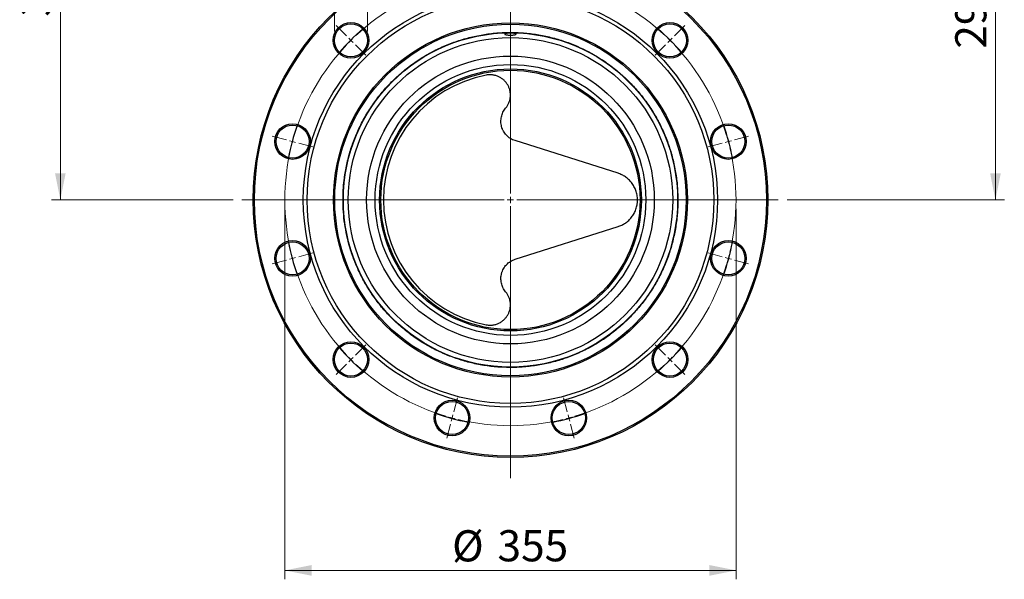
# Model space of a CAD drawing. Units: millimetres. Extents: x 10 to 410, y 6 to 287.
# Drawn here: x 210 to 320, y 154 to 217 of the extents above; entities that cross this region are included whole.
import ezdxf

# ---------------------------------------------------------------- set-up
doc = ezdxf.new("R2010")
doc.units = ezdxf.units.MM
doc.styles.add('SLDTEXTSTYLE0', font='TXT', dxfattribs={"width": 0.605})
doc.dimstyles.new('SLDDIMSTYLE0', dxfattribs={"dimtxt": 3.5, "dimasz": 3, "dimexe": 0, "dimexo": 0.0625, "dimgap": 0.875, "dimtad": 1, "dimdec": 1, "dimlfac": 7, "dimrnd": 1e-09, "dimzin": 12, "dimdsep": 46, "dimtxsty": 'SLDTEXTSTYLE0', "dimsah": 1, "dimcen": 0.09, "dimadec": 0, "dimazin": 3, "dimtfac": 1, "dimtdec": 1, "dimtofl": 0, "dimtmove": 0, "dimatfit": 3, "dimfxl": 1, "dimfrac": 2, "dimtolj": 1, "dimtzin": 12, "dimarcsym": 0})
doc.dimstyles.new('SLDDIMSTYLE1', dxfattribs={"dimtxt": 3.5, "dimasz": 3, "dimexe": 0, "dimexo": 0.0625, "dimgap": 0.875, "dimtad": 1, "dimdec": 1, "dimlfac": 7, "dimrnd": 1e-09, "dimzin": 12, "dimdsep": 46, "dimtxsty": 'SLDTEXTSTYLE0', "dimsah": 1, "dimcen": 0.09, "dimadec": 0, "dimazin": 3, "dimtfac": 1, "dimtdec": 1, "dimtmove": 0, "dimatfit": 0, "dimfxl": 1, "dimfrac": 2, "dimtolj": 1, "dimtzin": 12, "dimarcsym": 0})
doc.dimstyles.new('SLDDIMSTYLE2', dxfattribs={"dimtxt": 3.5, "dimasz": 3, "dimexe": 0, "dimexo": 0.0625, "dimgap": 0.875, "dimtad": 1, "dimdec": 0, "dimlfac": 7, "dimrnd": 1e-09, "dimzin": 12, "dimdsep": 46, "dimtxsty": 'SLDTEXTSTYLE0', "dimsah": 1, "dimcen": 0.09, "dimadec": 0, "dimazin": 3, "dimtfac": 1, "dimtdec": 0, "dimtofl": 0, "dimtmove": 0, "dimatfit": 3, "dimfxl": 1, "dimfrac": 2, "dimtolj": 1, "dimtzin": 12, "dimarcsym": 0})

# ---------------------------------------------------------------- blocks, each defined once
blk = doc.blocks.new('_D_16')
at = {"color": 7, "linetype": 'Continuous', "lineweight": 18, "transparency": 16777216}
for p, q in [((257.7, 246.13), (213.29, 246.13)), ((214.29, 196.92), (214.29, 246.13)), ((233.7, 196.92), (213.29, 196.92))]:
    blk.add_line(p, q, dxfattribs=at)
for points in [[(214.29, 246.13), (213.69, 243.13), (214.89, 243.13)], [(214.29, 196.92), (214.89, 199.92), (213.69, 199.92)]]:
    blk.add_solid(points, dxfattribs=at)
at = {"color": 7, "linetype": 'Continuous', "lineweight": 18, "transparency": 16777216, "insert": (209.78, 217.51), "char_height": 3.5, "attachment_point": 1, "rotation": 90, "style": 'SLDTEXTSTYLE0'}
blk.add_mtext('345', dxfattribs=at)
blk = doc.blocks.new('_D_17')
at = {"color": 7, "linetype": 'Continuous', "lineweight": 18, "transparency": 16777216}
for p, q in [((239.53, 195.92), (239.53, 154.3)), ((290.25, 195.92), (290.25, 154.3)), ((290.25, 155.3), (239.53, 155.3))]:
    blk.add_line(p, q, dxfattribs=at)
for points in [[(239.53, 155.3), (242.53, 154.7), (242.53, 155.9)], [(290.25, 155.3), (287.25, 155.9), (287.25, 154.7)]]:
    blk.add_solid(points, dxfattribs=at)
at = {"color": 7, "linetype": 'Continuous', "lineweight": 18, "transparency": 16777216, "char_height": 3.5, "attachment_point": 1, "style": 'SLDTEXTSTYLE0'}
for s, insert in [('%%c', (258.33, 159.81)), ('355', (263.43, 159.82))]:
    blk.add_mtext(s, dxfattribs=dict(at, insert=insert))
blk = doc.blocks.new('_D_18')
at = {"color": 7, "linetype": 'Continuous', "lineweight": 18, "transparency": 16777216}
for p, q in [((245.1, 215.85), (245.1, 227.46)), ((248.82, 215.85), (248.82, 227.46)), ((245.1, 226.46), (218.33, 226.46)), ((245.1, 226.46), (248.82, 226.46)), ((248.82, 226.46), (254.82, 226.46))]:
    blk.add_line(p, q, dxfattribs=at)
for points in [[(245.1, 226.46), (242.1, 227.06), (242.1, 225.86)], [(248.82, 226.46), (251.82, 225.86), (251.82, 227.06)]]:
    blk.add_solid(points, dxfattribs=at)
at = {"color": 7, "linetype": 'Continuous', "lineweight": 18, "transparency": 16777216, "char_height": 3.5, "attachment_point": 1, "style": 'SLDTEXTSTYLE0'}
for s, insert in [('%%c', (218.33, 230.97)), ('26', (223.43, 230.98)), ('x 12 pcs', (230.09, 230.98))]:
    blk.add_mtext(s, dxfattribs=dict(at, insert=insert))
blk = doc.blocks.new('_D_19')
at = {"color": 7, "linetype": 'Continuous', "lineweight": 18, "transparency": 16777216}
for p, q in [((311.66, 238.92), (320.41, 238.92)), ((319.41, 196.92), (319.41, 238.92)), ((295.98, 196.92), (320.41, 196.92))]:
    blk.add_line(p, q, dxfattribs=at)
for points in [[(319.41, 238.92), (318.81, 235.92), (320.01, 235.92)], [(319.41, 196.92), (320.01, 199.92), (318.81, 199.92)]]:
    blk.add_solid(points, dxfattribs=at)
at = {"color": 7, "linetype": 'Continuous', "lineweight": 18, "transparency": 16777216, "insert": (314.89, 213.91), "char_height": 3.5, "attachment_point": 1, "rotation": 90, "style": 'SLDTEXTSTYLE0'}
blk.add_mtext('294', dxfattribs=at)
blk = doc.blocks.new('SW_CENTERMARKSYMBOL_6')
at = {"color": 0, "linetype": 'Continuous', "lineweight": 18}
for p, q in [((17.93, -17.22), (17.93, 19.01)), ((11.18, 7.25), (10.76, 8.84)), ((24.68, 7.25), (25.1, 8.84)), ((11.37, 6.56), (11.27, 6.91)), ((24.49, 6.56), (24.59, 6.91)), ((11.37, 6.56), (11.46, 6.22)), ((11.55, 5.87), (11.98, 4.29)), ((24.31, 5.87), (23.88, 4.29)), ((24.49, 6.56), (24.4, 6.22)), ((-0.51, 0.51), (-1.67, 1.67)), ((36.37, 0.51), (37.53, 1.67)), ((0, 0), (-0.25, 0.25)), ((0, 0), (0.25, -0.25)), ((35.86, 0), (35.61, -0.25)), ((35.86, 0), (36.11, 0.25)), ((0.51, -0.51), (1.67, -1.67)), ((35.36, -0.51), (34.19, -1.67)), ((-7.25, -11.18), (-8.84, -10.76)), ((43.11, -11.18), (44.7, -10.76)), ((-6.56, -11.37), (-6.91, -11.27)), ((-6.56, -11.37), (-6.22, -11.46)), ((-5.87, -11.55), (-4.29, -11.98)), ((41.73, -11.55), (40.15, -11.98)), ((42.42, -11.37), (42.08, -11.46)), ((42.42, -11.37), (42.77, -11.27)), ((17.93, -17.93), (17.93, -17.57)), ((17.22, -17.93), (-12.25, -17.93)), ((17.93, -17.93), (17.57, -17.93)), ((17.93, -17.93), (17.93, -18.29)), ((17.93, -17.93), (18.29, -17.93)), ((17.93, -18.64), (17.93, -49.2)), ((18.64, -17.93), (48.02, -17.93)), ((-5.87, -24.31), (-4.29, -23.88)), ((41.73, -24.31), (40.15, -23.88)), ((-7.25, -24.68), (-8.84, -25.1)), ((-6.56, -24.49), (-6.91, -24.59)), ((-6.56, -24.49), (-6.22, -24.4)), ((42.42, -24.49), (42.08, -24.4)), ((42.42, -24.49), (42.77, -24.59)), ((43.11, -24.68), (44.7, -25.1)), ((0.51, -35.36), (1.67, -34.19)), ((35.36, -35.36), (34.19, -34.19)), ((-0.51, -36.37), (-1.67, -37.53)), ((0, -35.86), (-0.25, -36.11)), ((0, -35.86), (0.25, -35.61)), ((35.86, -35.86), (35.61, -35.61)), ((35.86, -35.86), (36.11, -36.11)), ((36.37, -36.37), (37.53, -37.53)), ((11.55, -41.73), (11.98, -40.15)), ((24.31, -41.73), (23.88, -40.15)), ((11.18, -43.11), (10.76, -44.7)), ((11.37, -42.42), (11.27, -42.77)), ((11.37, -42.42), (11.46, -42.08)), ((24.49, -42.42), (24.4, -42.08)), ((24.49, -42.42), (24.59, -42.77)), ((24.68, -43.11), (25.1, -44.7))]:
    blk.add_line(p, q, dxfattribs=at)
for start, end in [(104.193, 105), (76.614, 103.386), (75, 75.807), (106.614, 133.386), (105, 105.807), (74.193, 75), (46.614, 73.386), (134.193, 135), (45, 45.807), (44.193, 45), (136.614, 163.386), (135, 135.807), (16.614, 43.386), (164.193, 165), (15, 15.807), (166.614, 193.386), (165, 165.807), (14.193, 15), (346.614, 13.386), (194.193, 195), (345, 345.807), (195, 195.807), (196.614, 223.386), (316.614, 343.386), (344.193, 345), (224.193, 225), (225, 225.807), (226.614, 253.386), (286.614, 313.386), (314.193, 315), (315, 315.807), (254.193, 255), (255, 255.807), (256.614, 283.386), (284.193, 285), (285, 285.807)]:
    blk.add_arc((17.93, -17.93), 25.36, start, end, dxfattribs=at)

msp = doc.modelspace()

# ---------------------------------------------------------------- linework, layer by layer
at = {"color": 7, "linetype": 'Continuous', "lineweight": 25}
for p, q in [((276.982, 199.912), (265.412, 203.58)), ((265.412, 190.252), (276.982, 193.92))]:
    msp.add_line(p, q, dxfattribs=at)
for centre, radius in [((264.889, 196.916), 28.929), ((264.889, 196.916), 28.786), ((264.889, 196.916), 23.286), ((264.889, 196.916), 22.857), ((246.959, 214.846), 2), ((264.889, 196.916), 19.893), ((246.959, 214.846), 1.857), ((264.889, 196.916), 19.75), ((282.819, 214.846), 2), ((282.819, 214.846), 1.857), ((264.889, 196.916), 18.786), ((264.889, 196.916), 18.243), ((264.889, 196.916), 16.171), ((264.889, 196.916), 15.214), ((264.889, 196.916), 14.714), ((264.889, 196.916), 14.571), ((240.396, 203.479), 2), ((240.396, 203.479), 1.857), ((289.382, 203.479), 2), ((289.382, 203.479), 1.857), ((240.396, 190.353), 2), ((240.396, 190.353), 1.857), ((289.382, 190.353), 2), ((289.382, 190.353), 1.857), ((246.959, 178.986), 2), ((246.959, 178.986), 1.857), ((282.819, 178.986), 2), ((282.819, 178.986), 1.857), ((258.326, 172.423), 2), ((258.326, 172.423), 1.857), ((271.452, 172.423), 2), ((271.452, 172.423), 1.857)]:
    msp.add_circle(centre, radius, dxfattribs=at)
for radius, start, end in [(25.4, 130.80741, 139.19259), (25.4, 40.80741, 49.19259), (14.286, 100.99665, 259.00335), (25.4, 160.80741, 169.19259), (25.4, 10.80741, 19.19259), (25.4, 190.80741, 199.19259), (25.4, 340.80741, 349.19259), (25.4, 220.80741, 229.19259), (25.4, 310.80741, 319.19259), (25.4, 250.80741, 259.19259), (25.4, 280.80741, 289.19259)]:
    msp.add_arc((264.889, 196.916), radius, start, end, dxfattribs=at)
for points, knots in [([(246.067, 196.916), (246.077, 196.47), (246.095, 195.576), (246.244, 194.241), (246.48, 192.919), (246.814, 191.609), (247.244, 190.317), (247.796, 188.992), (248.478, 187.655), (249.312, 186.312), (250.265, 185.032), (251.323, 183.837), (252.468, 182.746), (253.699, 181.754), (255.023, 180.861), (256.417, 180.084), (257.857, 179.434), (259.346, 178.905), (260.889, 178.501), (262.462, 178.229), (264.037, 178.092), (265.618, 178.086), (267.209, 178.215), (268.784, 178.479), (270.317, 178.871), (271.812, 179.39), (273.272, 180.039), (274.671, 180.81), (275.986, 181.688), (277.223, 182.67), (278.384, 183.764), (279.448, 184.953), (280.399, 186.216), (281.243, 187.554), (281.977, 188.972), (282.588, 190.447), (283.067, 191.955), (283.42, 193.497), (283.643, 195.078), (283.731, 196.673), (283.684, 198.254), (283.507, 199.825), (283.194, 201.39), (282.75, 202.923), (282.182, 204.398), (281.496, 205.821), (280.683, 207.194), (279.756, 208.493), (278.733, 209.698), (277.613, 210.815), (276.391, 211.842), (275.086, 212.763), (273.72, 213.561), (272.293, 214.244), (270.798, 214.81), (269.262, 215.246), (267.71, 215.546), (266.139, 215.718), (264.544, 215.757), (262.952, 215.66), (261.387, 215.431), (259.847, 215.073), (258.328, 214.581), (256.856, 213.962), (255.455, 213.227), (254.119, 212.379), (252.848, 211.411), (251.664, 210.34), (250.586, 209.183), (249.608, 207.942), (248.729, 206.609), (247.967, 205.207), (247.333, 203.759), (246.82, 202.265), (246.432, 200.717), (246.203, 199.293), (246.086, 198.023), (246.074, 197.285), (246.067, 196.916)], [0, 0, 0, 0, 0.01131553, 0.02268867, 0.03403305, 0.04537737, 0.05696122, 0.06854514, 0.08177314, 0.09500107, 0.10861339, 0.12222565, 0.13545716, 0.1486889, 0.16230501, 0.17592107, 0.18914172, 0.20236233, 0.21596653, 0.22957086, 0.24280261, 0.25603412, 0.26964971, 0.28326523, 0.29650878, 0.30975245, 0.3233818, 0.33701099, 0.35023182, 0.36345283, 0.37705698, 0.39066122, 0.40389357, 0.41712573, 0.43074265, 0.4443597, 0.45759757, 0.47083537, 0.48445843, 0.4980814, 0.51131131, 0.52454146, 0.53815579, 0.55177009, 0.56499195, 0.57821375, 0.59181927, 0.60542493, 0.61865789, 0.63189063, 0.64550758, 0.65912443, 0.67236603, 0.68560775, 0.69923493, 0.71286195, 0.72608283, 0.73930387, 0.75290803, 0.76651231, 0.77974659, 0.7929807, 0.80659978, 0.82021897, 0.83345593, 0.84669285, 0.86031491, 0.87393684, 0.88716495, 0.90039328, 0.9140056, 0.9276179, 0.94084131, 0.95406466, 0.96767187, 0.98127925, 0.9906235, 1, 1, 1, 1]), ([(265.353, 215.619), (265.396, 215.608), (265.482, 215.585), (265.528, 215.546), (265.504, 215.509), (265.408, 215.477), (265.252, 215.454), (265.056, 215.441), (264.842, 215.438), (264.635, 215.445), (264.456, 215.462), (264.325, 215.488), (264.256, 215.522), (264.258, 215.56), (264.333, 215.598), (264.472, 215.632), (264.659, 215.655), (264.87, 215.664), (265.079, 215.657), (265.244, 215.641), (265.323, 215.625), (265.353, 215.619)], [0, 0, 0, 0, 0.05464782, 0.10927892, 0.16423747, 0.21900268, 0.27315614, 0.32663731, 0.37962674, 0.43239099, 0.48520663, 0.53834457, 0.59204319, 0.64641509, 0.70130033, 0.75619115, 0.81041405, 0.86357458, 0.91590232, 0.96813129, 1, 1, 1, 1]), ([(264.351, 207.227), (264.392, 207.275), (264.429, 207.324), (264.5, 207.424), (264.534, 207.476), (264.626, 207.63), (264.677, 207.735), (264.763, 207.949), (264.797, 208.057), (264.837, 208.222), (264.848, 208.278), (264.866, 208.389), (264.872, 208.444), (264.896, 208.72), (264.883, 208.937), (264.829, 209.204), (264.816, 209.257), (264.787, 209.361), (264.771, 209.413), (264.716, 209.566), (264.673, 209.665), (264.596, 209.809), (264.569, 209.857), (264.511, 209.95), (264.48, 209.997), (264.382, 210.131), (264.31, 210.217), (264.191, 210.337), (264.15, 210.377), (264.063, 210.452), (264.018, 210.489), (263.877, 210.594), (263.778, 210.658), (263.618, 210.743), (263.563, 210.769), (263.45, 210.818), (263.391, 210.841), (263.212, 210.901), (263.089, 210.932), (262.896, 210.963), (262.83, 210.971), (262.697, 210.98), (262.631, 210.982), (262.431, 210.979), (262.298, 210.965), (262.164, 210.939)], [0, 0, 0, 0, 0.03125, 0.03125, 0.0625, 0.0625, 0.125, 0.125, 0.1875, 0.1875, 0.21875, 0.21875, 0.25, 0.25, 0.375, 0.375, 0.40625, 0.40625, 0.4375, 0.4375, 0.5, 0.5, 0.53125, 0.53125, 0.5625, 0.5625, 0.625, 0.625, 0.65625, 0.65625, 0.6875, 0.6875, 0.75, 0.75, 0.78125, 0.78125, 0.8125, 0.8125, 0.875, 0.875, 0.90625, 0.90625, 0.9375, 0.9375, 1, 1, 1, 1]), ([(265.412, 203.58), (265.318, 203.61), (265.226, 203.645), (265.048, 203.729), (264.963, 203.775), (264.8, 203.878), (264.722, 203.935), (264.612, 204.026), (264.576, 204.058), (264.506, 204.123), (264.471, 204.157), (264.307, 204.332), (264.197, 204.484), (264.083, 204.688), (264.062, 204.729), (264.021, 204.814), (264.002, 204.857), (263.95, 204.987), (263.92, 205.074), (263.849, 205.34), (263.822, 205.521), (263.814, 205.89), (263.832, 206.071), (263.89, 206.337), (263.915, 206.425), (263.976, 206.599), (264.011, 206.684), (264.132, 206.93), (264.231, 207.084), (264.351, 207.227)], [0, 0, 0, 0, 0.0625, 0.0625, 0.125, 0.125, 0.1875, 0.1875, 0.21875, 0.21875, 0.25, 0.25, 0.375, 0.375, 0.40625, 0.40625, 0.4375, 0.4375, 0.5, 0.5, 0.625, 0.625, 0.75, 0.75, 0.8125, 0.8125, 0.875, 0.875, 1, 1, 1, 1]), ([(276.982, 193.92), (277.127, 193.966), (277.269, 194.023), (277.544, 194.157), (277.678, 194.234), (277.872, 194.367), (277.936, 194.414), (278.06, 194.514), (278.12, 194.566), (278.295, 194.729), (278.405, 194.849), (278.558, 195.045), (278.607, 195.113), (278.7, 195.253), (278.744, 195.325), (278.826, 195.474), (278.864, 195.551), (278.935, 195.709), (278.967, 195.791), (279.055, 196.039), (279.1, 196.21), (279.137, 196.431), (279.144, 196.475), (279.155, 196.565), (279.16, 196.61), (279.171, 196.746), (279.175, 196.836), (279.174, 197.105), (279.158, 197.283), (279.112, 197.548), (279.092, 197.637), (279.047, 197.808), (279.02, 197.892), (278.962, 198.056), (278.929, 198.136), (278.858, 198.293), (278.819, 198.37), (278.694, 198.595), (278.601, 198.733), (278.4, 198.989), (278.291, 199.107), (278.116, 199.27), (278.055, 199.322), (277.931, 199.421), (277.868, 199.468), (277.675, 199.599), (277.542, 199.676), (277.268, 199.809), (277.127, 199.866), (276.982, 199.912)], [0, 0, 0, 0, 0.0625, 0.0625, 0.125, 0.125, 0.15625, 0.15625, 0.1875, 0.1875, 0.25, 0.25, 0.28125, 0.28125, 0.3125, 0.3125, 0.34375, 0.34375, 0.375, 0.375, 0.4375, 0.4375, 0.453125, 0.453125, 0.46875, 0.46875, 0.5, 0.5, 0.5625, 0.5625, 0.59375, 0.59375, 0.625, 0.625, 0.65625, 0.65625, 0.6875, 0.6875, 0.75, 0.75, 0.8125, 0.8125, 0.84375, 0.84375, 0.875, 0.875, 0.9375, 0.9375, 1, 1, 1, 1]), ([(264.351, 186.605), (264.231, 186.748), (264.131, 186.902), (264.01, 187.149), (263.975, 187.235), (263.915, 187.407), (263.89, 187.495), (263.851, 187.672), (263.837, 187.761), (263.819, 187.943), (263.816, 188.035), (263.822, 188.31), (263.848, 188.491), (263.909, 188.714), (263.922, 188.759), (263.952, 188.847), (263.968, 188.891), (264.021, 189.02), (264.061, 189.103), (264.152, 189.267), (264.202, 189.346), (264.315, 189.5), (264.376, 189.573), (264.506, 189.711), (264.575, 189.776), (264.724, 189.898), (264.803, 189.956), (265.049, 190.11), (265.224, 190.192), (265.412, 190.252)], [0, 0, 0, 0, 0.125, 0.125, 0.1875, 0.1875, 0.25, 0.25, 0.3125, 0.3125, 0.375, 0.375, 0.5, 0.5, 0.53125, 0.53125, 0.5625, 0.5625, 0.625, 0.625, 0.6875, 0.6875, 0.75, 0.75, 0.8125, 0.8125, 0.875, 0.875, 1, 1, 1, 1]), ([(262.164, 182.892), (262.231, 182.879), (262.299, 182.869), (262.434, 182.856), (262.501, 182.852), (262.701, 182.849), (262.833, 182.859), (263.092, 182.9), (263.216, 182.931), (263.393, 182.992), (263.451, 183.014), (263.564, 183.063), (263.62, 183.09), (263.78, 183.175), (263.88, 183.239), (264.065, 183.378), (264.151, 183.454), (264.311, 183.616), (264.383, 183.702), (264.512, 183.88), (264.57, 183.972), (264.646, 184.116), (264.67, 184.165), (264.714, 184.265), (264.734, 184.315), (264.789, 184.469), (264.818, 184.574), (264.861, 184.785), (264.875, 184.893), (264.888, 185.111), (264.887, 185.222), (264.868, 185.443), (264.85, 185.553), (264.811, 185.718), (264.796, 185.773), (264.761, 185.883), (264.741, 185.938), (264.676, 186.1), (264.624, 186.205), (264.502, 186.41), (264.432, 186.509), (264.351, 186.605)], [0, 0, 0, 0, 0.03125, 0.03125, 0.0625, 0.0625, 0.125, 0.125, 0.1875, 0.1875, 0.21875, 0.21875, 0.25, 0.25, 0.3125, 0.3125, 0.375, 0.375, 0.4375, 0.4375, 0.5, 0.5, 0.53125, 0.53125, 0.5625, 0.5625, 0.625, 0.625, 0.6875, 0.6875, 0.75, 0.75, 0.8125, 0.8125, 0.84375, 0.84375, 0.875, 0.875, 0.9375, 0.9375, 1, 1, 1, 1])]:
    msp.add_open_spline(points, degree=3, knots=knots, dxfattribs=at)

# ---------------------------------------------------------------- block references
at = {"color": 7, "linetype": 'Continuous', "lineweight": 18}
msp.add_blockref('SW_CENTERMARKSYMBOL_6', (246.959, 214.846), dxfattribs=at)

# ---------------------------------------------------------------- dimensions: what is measured, and where the dimension line sits
for base, p1, p2, dimstyle, picture, middle in [((214.294, 246.13), (234.704, 196.916), (258.702, 246.13), 'SLDDIMSTYLE2', '_D_16', (214.294, 221.523)), ((319.406, 238.916), (294.977, 196.916), (310.661, 238.916), 'SLDDIMSTYLE0', '_D_19', (319.406, 217.916))]:
    dim = msp.add_linear_dim(base=base, p1=p1, p2=p2, angle=90, dimstyle=dimstyle, dxfattribs=at)
    dim.commit()
    dim.dimension.update_dxf_attribs({"geometry": picture, "text_midpoint": middle, "dimtype": 160})
for base, p1, p2, text, dimstyle, picture, middle in [((248.816, 226.457), (245.101, 214.846), (248.816, 214.846), '%%c<> x 12 pcs', 'SLDDIMSTYLE1', '_D_18', (233.178, 226.457)), ((239.532, 155.3), (290.246, 196.916), (239.532, 196.916), '%%c<>', 'SLDDIMSTYLE0', '_D_17', (264.889, 155.3))]:
    dim = msp.add_linear_dim(base=base, p1=p1, p2=p2, text=text, dimstyle=dimstyle, dxfattribs=at)
    dim.commit()
    dim.dimension.update_dxf_attribs({"geometry": picture, "text_midpoint": middle, "dimtype": 160})

doc.saveas('drawing.dxf')
